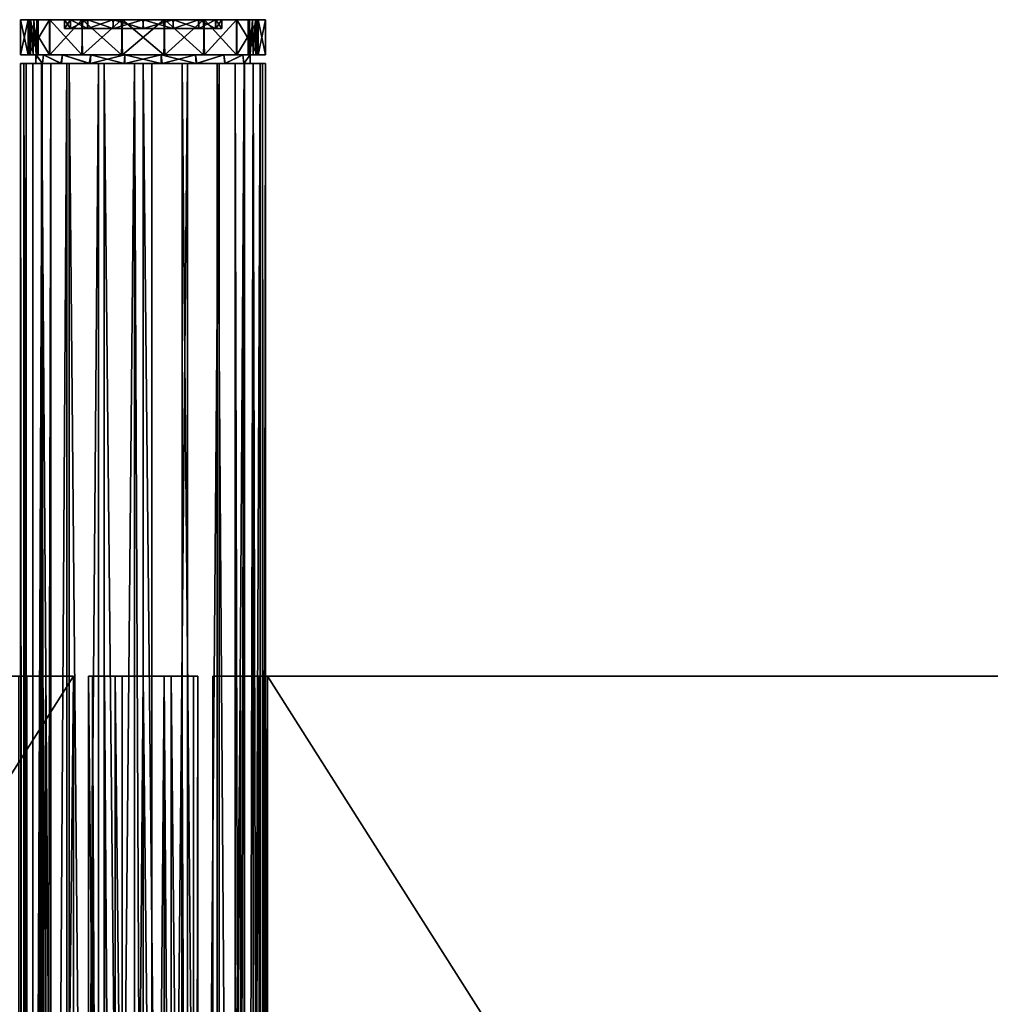
# Model space of a CAD drawing. Units: millimetres. Extents: x -416 to 416, y -450 to 450.
# Drawn here: x -28 to 194, y 225 to 450 of the extents above; entities that cross this region are included whole.
import ezdxf

# ---------------------------------------------------------------- set-up
doc = ezdxf.new("R2010")
doc.units = ezdxf.units.MM
doc.header["$LTSCALE"] = 65.185185
for name, color, linetype in [('1', 7, 'CONTINUOUS'), ('10', 7, 'CONTINUOUS'), ('11', 7, 'CONTINUOUS'), ('12', 7, 'CONTINUOUS'), ('13', 7, 'CONTINUOUS'), ('14', 7, 'CONTINUOUS'), ('15', 7, 'CONTINUOUS'), ('16', 7, 'CONTINUOUS'), ('17', 7, 'CONTINUOUS'), ('18', 7, 'CONTINUOUS'), ('19', 7, 'CONTINUOUS'), ('2', 7, 'CONTINUOUS'), ('20', 7, 'CONTINUOUS'), ('21', 7, 'CONTINUOUS'), ('22', 7, 'CONTINUOUS'), ('27', 7, 'CONTINUOUS'), ('28', 7, 'CONTINUOUS'), ('29', 7, 'CONTINUOUS'), ('30', 7, 'CONTINUOUS'), ('31', 7, 'CONTINUOUS'), ('32', 7, 'CONTINUOUS'), ('33', 7, 'CONTINUOUS'), ('34', 7, 'CONTINUOUS'), ('39', 7, 'CONTINUOUS'), ('4', 7, 'CONTINUOUS'), ('40', 7, 'CONTINUOUS'), ('41', 7, 'CONTINUOUS'), ('42', 7, 'CONTINUOUS'), ('43', 7, 'CONTINUOUS'), ('45', 7, 'CONTINUOUS'), ('46', 7, 'CONTINUOUS'), ('48', 7, 'CONTINUOUS'), ('49', 7, 'CONTINUOUS'), ('5', 7, 'CONTINUOUS'), ('51', 7, 'CONTINUOUS'), ('54', 7, 'CONTINUOUS'), ('55', 7, 'CONTINUOUS'), ('6', 7, 'CONTINUOUS'), ('7', 7, 'CONTINUOUS'), ('9', 7, 'CONTINUOUS')]:
    doc.layers.add(name, color=color, linetype=linetype)

msp = doc.modelspace()

# ---------------------------------------------------------------- linework, layer by layer
at = {"layer": '1', "linetype": 'CONTINUOUS'}
for points in [[(-28, 442), (-26.29, 442, -9.64), (-26.3, 442, 9.59), (-28, 442)], [(-26.3, 442, 9.59), (-26.29, 442, -9.64), (-26, 442), (-26.3, 442, 9.59)], [(-21.43, 442, 18.02), (-26.3, 442, 9.59), (-22.77, 442, 9.03), (-21.43, 442, 18.02)], [(-26.3, 442, 9.59), (-26, 442), (-25.76, 442, 0.65), (-26.3, 442, 9.59)], [(-22.77, 442, 9.03), (-26.3, 442, 9.59), (-24.48, 442, 0.86), (-22.77, 442, 9.03)], [(-24.48, 442, 0.86), (-26.3, 442, 9.59), (-25.17, 442, 0.99), (-24.48, 442, 0.86)], [(-25.17, 442, 0.99), (-26.3, 442, 9.59), (-25.76, 442, 0.65), (-25.17, 442, 0.99)], [(-26.29, 442, -9.64), (-21.33, 442, -18.14), (-26, 442), (-26.29, 442, -9.64)], [(-26, 442), (-21.33, 442, -18.14), (-25.76, 442, -0.65), (-26, 442)], [(-25.76, 442, -0.65), (-21.33, 442, -18.14), (-25.17, 442, -0.99), (-25.76, 442, -0.65)], [(-25.17, 442, -0.99), (-21.33, 442, -18.14), (-24.48, 442, -0.86), (-25.17, 442, -0.99)], [(-24.48, 442, -0.86), (-21.33, 442, -18.14), (-22.77, 442, -9.03), (-24.48, 442, -0.86)], [(-22.77, 442, -9.03), (-21.33, 442, -18.14), (-18.43, 442, -16.14), (-22.77, 442, -9.03)], [(-18.43, 442, 16.14), (-21.43, 442, 18.02), (-22.77, 442, 9.03), (-18.43, 442, 16.14)], [(-14.04, 442, 24.23), (-21.43, 442, 18.02), (-18.43, 442, 16.14), (-14.04, 442, 24.23)], [(-21.33, 442, -18.14), (-13.84, 442, -24.34), (-18.43, 442, -16.14), (-21.33, 442, -18.14)], [(-18.43, 442, -16.14), (-13.84, 442, -24.34), (-11.96, 442, -21.38), (-18.43, 442, -16.14)], [(-11.97, 442, 21.38), (-14.04, 442, 24.23), (-18.43, 442, 16.14), (-11.97, 442, 21.38)], [(-4.95, 442, 27.56), (-14.04, 442, 24.23), (-11.97, 442, 21.38), (-4.95, 442, 27.56)], [(-13.84, 442, -24.34), (-4.73, 442, -27.6), (-11.96, 442, -21.38), (-13.84, 442, -24.34)], [(-4.14, 442, 24.15), (-4.95, 442, 27.56), (-11.97, 442, 21.38), (-4.14, 442, 24.15)], [(-11.96, 442, -21.38), (-4.73, 442, -27.6), (-4.14, 442, -24.15), (-11.96, 442, -21.38)], [(4.73, 442, 27.6), (-4.95, 442, 27.56), (4.14, 442, 24.15), (4.73, 442, 27.6)], [(4.14, 442, 24.15), (-4.95, 442, 27.56), (-4.14, 442, 24.15), (4.14, 442, 24.15)], [(-4.73, 442, -27.6), (4.95, 442, -27.56), (-4.14, 442, -24.15), (-4.73, 442, -27.6)], [(-4.14, 442, -24.15), (4.95, 442, -27.56), (4.14, 442, -24.15), (-4.14, 442, -24.15)], [(4.14, 442, -24.15), (4.95, 442, -27.56), (11.97, 442, -21.38), (4.14, 442, -24.15)], [(11.96, 442, 21.38), (4.73, 442, 27.6), (4.14, 442, 24.15), (11.96, 442, 21.38)], [(13.84, 442, 24.34), (4.73, 442, 27.6), (11.96, 442, 21.38), (13.84, 442, 24.34)], [(4.95, 442, -27.56), (14.04, 442, -24.23), (11.97, 442, -21.38), (4.95, 442, -27.56)], [(18.43, 442, 16.14), (13.84, 442, 24.34), (11.96, 442, 21.38), (18.43, 442, 16.14)], [(11.97, 442, -21.38), (14.04, 442, -24.23), (18.43, 442, -16.14), (11.97, 442, -21.38)], [(21.33, 442, 18.14), (13.84, 442, 24.34), (18.43, 442, 16.14), (21.33, 442, 18.14)], [(14.04, 442, -24.23), (21.43, 442, -18.02), (18.43, 442, -16.14), (14.04, 442, -24.23)], [(18.43, 442, -16.14), (21.43, 442, -18.02), (22.77, 442, -9.03), (18.43, 442, -16.14)], [(22.77, 442, 9.03), (21.33, 442, 18.14), (18.43, 442, 16.14), (22.77, 442, 9.03)], [(26.29, 442, 9.64), (21.33, 442, 18.14), (26, 442), (26.29, 442, 9.64)], [(26, 442), (21.33, 442, 18.14), (25.76, 442, 0.65), (26, 442)], [(25.76, 442, 0.65), (21.33, 442, 18.14), (25.17, 442, 0.99), (25.76, 442, 0.65)], [(25.17, 442, 0.99), (21.33, 442, 18.14), (24.48, 442, 0.86), (25.17, 442, 0.99)], [(24.48, 442, 0.86), (21.33, 442, 18.14), (22.77, 442, 9.03), (24.48, 442, 0.86)], [(21.43, 442, -18.02), (26.3, 442, -9.59), (22.77, 442, -9.03), (21.43, 442, -18.02)], [(22.77, 442, -9.03), (26.3, 442, -9.59), (24.48, 442, -0.86), (22.77, 442, -9.03)], [(24.48, 442, -0.86), (26.3, 442, -9.59), (25.17, 442, -0.99), (24.48, 442, -0.86)], [(25.17, 442, -0.99), (26.3, 442, -9.59), (25.76, 442, -0.65), (25.17, 442, -0.99)], [(25.76, 442, -0.65), (26.3, 442, -9.59), (26, 442), (25.76, 442, -0.65)], [(26.3, 442, -9.59), (26.29, 442, 9.64), (26, 442), (26.3, 442, -9.59)], [(26.3, 442, -9.59), (28, 442), (26.29, 442, 9.64), (26.3, 442, -9.59)]]:
    msp.add_3dface(points, dxfattribs=at)
at = {"layer": '10', "linetype": 'CONTINUOUS'}
for points in [[(-24.48, 442, 0.86), (-24.5, 442, 0.43), (-23.02, 440, 8.4), (-24.48, 442, 0.86)], [(-24.5, 442, 0.43), (-24.5, 442), (-23.02, 440, 8.4), (-24.5, 442, 0.43)], [(-24.5, 442), (-24.5, 440), (-23.02, 440, 8.4), (-24.5, 442)], [(-22.77, 442, 9.03), (-24.48, 442, 0.86), (-23.02, 440, 8.4), (-22.77, 442, 9.03)], [(-18.77, 440, 15.74), (-22.77, 442, 9.03), (-23.02, 440, 8.4), (-18.77, 440, 15.74)], [(-18.43, 442, 16.14), (-22.77, 442, 9.03), (-18.77, 440, 15.74), (-18.43, 442, 16.14)], [(-12.3, 440, 21.18), (-18.43, 442, 16.14), (-18.77, 440, 15.74), (-12.3, 440, 21.18)], [(-11.97, 442, 21.38), (-18.43, 442, 16.14), (-12.3, 440, 21.18), (-11.97, 442, 21.38)], [(-4.33, 440, 24.11), (-11.97, 442, 21.38), (-12.3, 440, 21.18), (-4.33, 440, 24.11)], [(-4.14, 442, 24.15), (-11.97, 442, 21.38), (-4.33, 440, 24.11), (-4.14, 442, 24.15)], [(4.14, 440, 24.15), (-4.14, 442, 24.15), (-4.33, 440, 24.11), (4.14, 440, 24.15)], [(4.14, 442, 24.15), (-4.14, 442, 24.15), (4.14, 440, 24.15), (4.14, 442, 24.15)], [(11.96, 442, 21.38), (4.14, 442, 24.15), (12.13, 440, 21.28), (11.96, 442, 21.38)], [(12.13, 440, 21.28), (4.14, 442, 24.15), (4.14, 440, 24.15), (12.13, 440, 21.28)], [(18.43, 442, 16.14), (11.96, 442, 21.38), (12.13, 440, 21.28), (18.43, 442, 16.14)], [(18.68, 440, 15.84), (18.43, 442, 16.14), (12.13, 440, 21.28), (18.68, 440, 15.84)], [(22.77, 442, 9.03), (18.43, 442, 16.14), (18.68, 440, 15.84), (22.77, 442, 9.03)], [(23, 440, 8.44), (22.77, 442, 9.03), (18.68, 440, 15.84), (23, 440, 8.44)], [(24.48, 442, 0.86), (22.77, 442, 9.03), (23, 440, 8.44), (24.48, 442, 0.86)], [(24.5, 440), (24.48, 442, 0.86), (23, 440, 8.44), (24.5, 440)], [(24.48, 442, 0.86), (24.5, 440), (24.5, 442, 0.43), (24.48, 442, 0.86)], [(24.5, 440), (24.5, 442), (24.5, 442, 0.43), (24.5, 440)]]:
    msp.add_3dface(points, dxfattribs=at)
at = {"layer": '11', "linetype": 'CONTINUOUS'}
for points in [[(-24.13, 442, -0.49), (-24.48, 442, -0.86), (-24.5, 442, -0.43), (-24.13, 442, -0.49)], [(-24.48, 442, 0.86), (-24.13, 442, 0.49), (-24.5, 442, 0.43), (-24.48, 442, 0.86)], [(-24, 442), (-24.13, 442, -0.49), (-24.5, 442), (-24, 442)], [(-24.13, 442, 0.49), (-24, 442), (-24.5, 442, 0.43), (-24.13, 442, 0.49)], [(-24, 442), (-24.5, 442), (-24.5, 442, 0.43), (-24, 442)], [(-24.5, 442), (-24.13, 442, -0.49), (-24.5, 442, -0.43), (-24.5, 442)]]:
    msp.add_3dface(points, dxfattribs=at)
at = {"layer": '12', "linetype": 'CONTINUOUS'}
for points in [[(24.5, 442), (24.5, 442, -0.43), (24, 442), (24.5, 442)], [(24.13, 442, 0.49), (24.5, 442), (24, 442), (24.13, 442, 0.49)], [(24, 442), (24.5, 442, -0.43), (24.13, 442, -0.49), (24, 442)], [(24.5, 442, -0.43), (24.48, 442, -0.86), (24.13, 442, -0.49), (24.5, 442, -0.43)], [(24.48, 442, 0.86), (24.5, 442, 0.43), (24.13, 442, 0.49), (24.48, 442, 0.86)], [(24.5, 442, 0.43), (24.5, 442), (24.13, 442, 0.49), (24.5, 442, 0.43)]]:
    msp.add_3dface(points, dxfattribs=at)
at = {"layer": '13', "linetype": 'CONTINUOUS'}
for points in [[(-24.5, 442, -0.43), (-24.48, 442, -0.86), (-24.5, 440), (-24.5, 442, -0.43)], [(-24.5, 440), (-24.48, 442, -0.86), (-23, 440, -8.44), (-24.5, 440)], [(-24.5, 442), (-24.5, 442, -0.43), (-24.5, 440), (-24.5, 442)], [(-24.48, 442, -0.86), (-22.77, 442, -9.03), (-23, 440, -8.44), (-24.48, 442, -0.86)], [(-23, 440, -8.44), (-22.77, 442, -9.03), (-18.68, 440, -15.84), (-23, 440, -8.44)], [(-22.77, 442, -9.03), (-18.43, 442, -16.14), (-18.68, 440, -15.84), (-22.77, 442, -9.03)], [(-18.68, 440, -15.84), (-18.43, 442, -16.14), (-12.13, 440, -21.28), (-18.68, 440, -15.84)], [(-18.43, 442, -16.14), (-11.96, 442, -21.38), (-12.13, 440, -21.28), (-18.43, 442, -16.14)], [(-11.96, 442, -21.38), (-4.14, 442, -24.15), (-12.13, 440, -21.28), (-11.96, 442, -21.38)], [(-12.13, 440, -21.28), (-4.14, 442, -24.15), (-4.14, 440, -24.15), (-12.13, 440, -21.28)], [(-4.14, 442, -24.15), (4.14, 442, -24.15), (-4.14, 440, -24.15), (-4.14, 442, -24.15)], [(-4.14, 440, -24.15), (4.14, 442, -24.15), (4.33, 440, -24.11), (-4.14, 440, -24.15)], [(4.14, 442, -24.15), (11.97, 442, -21.38), (4.33, 440, -24.11), (4.14, 442, -24.15)], [(4.33, 440, -24.11), (11.97, 442, -21.38), (12.3, 440, -21.18), (4.33, 440, -24.11)], [(11.97, 442, -21.38), (18.43, 442, -16.14), (12.3, 440, -21.18), (11.97, 442, -21.38)], [(12.3, 440, -21.18), (18.43, 442, -16.14), (18.77, 440, -15.74), (12.3, 440, -21.18)], [(18.43, 442, -16.14), (22.77, 442, -9.03), (18.77, 440, -15.74), (18.43, 442, -16.14)], [(18.77, 440, -15.74), (22.77, 442, -9.03), (23.02, 440, -8.4), (18.77, 440, -15.74)], [(22.77, 442, -9.03), (24.48, 442, -0.86), (23.02, 440, -8.4), (22.77, 442, -9.03)], [(23.02, 440, -8.4), (24.48, 442, -0.86), (24.5, 442, -0.43), (23.02, 440, -8.4)], [(24.5, 440), (23.02, 440, -8.4), (24.5, 442), (24.5, 440)], [(24.5, 442), (23.02, 440, -8.4), (24.5, 442, -0.43), (24.5, 442)]]:
    msp.add_3dface(points, dxfattribs=at)
at = {"layer": '14', "linetype": 'CONTINUOUS'}
for points in [[(-26, 442), (-25.76, 442, -0.65), (-26, 450), (-26, 442)], [(-25.76, 442, -0.65), (-25.7, 450, -0.71), (-26, 450), (-25.76, 442, -0.65)], [(-25.76, 442, -0.65), (-25.17, 442, -0.99), (-25.7, 450, -0.71), (-25.76, 442, -0.65)], [(-25.17, 442, -0.99), (-25, 450, -1), (-25.7, 450, -0.71), (-25.17, 442, -0.99)], [(-25.17, 442, -0.99), (-24.48, 442, -0.86), (-25, 450, -1), (-25.17, 442, -0.99)], [(-24.48, 442, -0.86), (-24.3, 450, -0.71), (-25, 450, -1), (-24.48, 442, -0.86)], [(-24.3, 450, -0.71), (-24.48, 442, -0.86), (-24.13, 442, -0.49), (-24.3, 450, -0.71)], [(-24, 450), (-24.3, 450, -0.71), (-24, 442), (-24, 450)], [(-24, 442), (-24.3, 450, -0.71), (-24.13, 442, -0.49), (-24, 442)]]:
    msp.add_3dface(points, dxfattribs=at)
at = {"layer": '15', "linetype": 'CONTINUOUS'}
for points in [[(-26.3, 450, -9.59), (-28, 450), (-26.29, 450, 9.64), (-26.3, 450, -9.59)], [(-21.43, 450, -18.02), (-26.3, 450, -9.59), (-24, 450), (-21.43, 450, -18.02)], [(-26.3, 450, -9.59), (-26.29, 450, 9.64), (-26, 450), (-26.3, 450, -9.59)], [(-24, 450), (-26.3, 450, -9.59), (-24.3, 450, -0.71), (-24, 450)], [(-24.3, 450, -0.71), (-26.3, 450, -9.59), (-25, 450, -1), (-24.3, 450, -0.71)], [(-25, 450, -1), (-26.3, 450, -9.59), (-25.7, 450, -0.71), (-25, 450, -1)], [(-25.7, 450, -0.71), (-26.3, 450, -9.59), (-26, 450), (-25.7, 450, -0.71)], [(-26.29, 450, 9.64), (-21.33, 450, 18.14), (-26, 450), (-26.29, 450, 9.64)], [(-26, 450), (-21.33, 450, 18.14), (-25.7, 450, 0.71), (-26, 450)], [(-25.7, 450, 0.71), (-21.33, 450, 18.14), (-25, 450, 1), (-25.7, 450, 0.71)], [(-25, 450, 1), (-21.33, 450, 18.14), (-24.3, 450, 0.71), (-25, 450, 1)], [(-21.33, 450, 18.14), (-24, 450), (-24.3, 450, 0.71), (-21.33, 450, 18.14)], [(-21.33, 450, 18.14), (-21.43, 450, -18.02), (-24, 450), (-21.33, 450, 18.14)], [(-14.04, 450, -24.23), (-21.43, 450, -18.02), (-16.59, 450, -6.97), (-14.04, 450, -24.23)], [(-21.43, 450, -18.02), (-21.33, 450, 18.14), (-18, 450), (-21.43, 450, -18.02)], [(-16.59, 450, -6.97), (-21.43, 450, -18.02), (-18, 450), (-16.59, 450, -6.97)], [(-21.33, 450, 18.14), (-13.84, 450, 24.34), (-18, 450), (-21.33, 450, 18.14)], [(-18, 450), (-13.84, 450, 24.34), (-16.61, 450, 6.93), (-18, 450)], [(-16.61, 450, 6.93), (-13.84, 450, 24.34), (-12.71, 450, 12.75), (-16.61, 450, 6.93)], [(-12.63, 450, -12.82), (-14.04, 450, -24.23), (-16.59, 450, -6.97), (-12.63, 450, -12.82)], [(-4.95, 450, -27.56), (-14.04, 450, -24.23), (-6.79, 450, -16.67), (-4.95, 450, -27.56)], [(-6.79, 450, -16.67), (-14.04, 450, -24.23), (-12.63, 450, -12.82), (-6.79, 450, -16.67)], [(-13.84, 450, 24.34), (-4.73, 450, 27.6), (-12.71, 450, 12.75), (-13.84, 450, 24.34)], [(-12.71, 450, 12.75), (-4.73, 450, 27.6), (-6.93, 450, 16.61), (-12.71, 450, 12.75)], [(-6.93, 450, 16.61), (-4.73, 450, 27.6), (-0.07, 450, 18), (-6.93, 450, 16.61)], [(0.07, 450, -18), (-4.95, 450, -27.56), (-6.79, 450, -16.67), (0.07, 450, -18)], [(4.73, 450, -27.6), (-4.95, 450, -27.56), (0.07, 450, -18), (4.73, 450, -27.6)], [(-4.73, 450, 27.6), (4.95, 450, 27.56), (-0.07, 450, 18), (-4.73, 450, 27.6)], [(-0.07, 450, 18), (4.95, 450, 27.56), (6.79, 450, 16.67), (-0.07, 450, 18)], [(6.93, 450, -16.61), (4.73, 450, -27.6), (0.07, 450, -18), (6.93, 450, -16.61)], [(13.84, 450, -24.34), (4.73, 450, -27.6), (12.71, 450, -12.75), (13.84, 450, -24.34)], [(12.71, 450, -12.75), (4.73, 450, -27.6), (6.93, 450, -16.61), (12.71, 450, -12.75)], [(4.95, 450, 27.56), (14.04, 450, 24.23), (6.79, 450, 16.67), (4.95, 450, 27.56)], [(6.79, 450, 16.67), (14.04, 450, 24.23), (12.63, 450, 12.82), (6.79, 450, 16.67)], [(12.63, 450, 12.82), (14.04, 450, 24.23), (16.59, 450, 6.97), (12.63, 450, 12.82)], [(16.61, 450, -6.93), (13.84, 450, -24.34), (12.71, 450, -12.75), (16.61, 450, -6.93)], [(21.33, 450, -18.14), (13.84, 450, -24.34), (18, 450), (21.33, 450, -18.14)], [(18, 450), (13.84, 450, -24.34), (16.61, 450, -6.93), (18, 450)], [(14.04, 450, 24.23), (21.43, 450, 18.02), (16.59, 450, 6.97), (14.04, 450, 24.23)], [(21.43, 450, 18.02), (18, 450), (16.59, 450, 6.97), (21.43, 450, 18.02)], [(21.43, 450, 18.02), (21.33, 450, -18.14), (18, 450), (21.43, 450, 18.02)], [(26.29, 450, -9.64), (21.33, 450, -18.14), (26, 450), (26.29, 450, -9.64)], [(21.33, 450, -18.14), (21.43, 450, 18.02), (24, 450), (21.33, 450, -18.14)], [(26, 450), (21.33, 450, -18.14), (25.7, 450, -0.71), (26, 450)], [(25.7, 450, -0.71), (21.33, 450, -18.14), (25, 450, -1), (25.7, 450, -0.71)], [(25, 450, -1), (21.33, 450, -18.14), (24.3, 450, -0.71), (25, 450, -1)], [(24.3, 450, -0.71), (21.33, 450, -18.14), (24, 450), (24.3, 450, -0.71)], [(21.43, 450, 18.02), (26.3, 450, 9.59), (24, 450), (21.43, 450, 18.02)], [(24, 450), (26.3, 450, 9.59), (24.3, 450, 0.71), (24, 450)], [(24.3, 450, 0.71), (26.3, 450, 9.59), (25, 450, 1), (24.3, 450, 0.71)], [(25, 450, 1), (26.3, 450, 9.59), (25.7, 450, 0.71), (25, 450, 1)], [(26.3, 450, 9.59), (26, 450), (25.7, 450, 0.71), (26.3, 450, 9.59)], [(26.3, 450, 9.59), (26.29, 450, -9.64), (26, 450), (26.3, 450, 9.59)], [(28, 450), (26.29, 450, -9.64), (26.3, 450, 9.59), (28, 450)]]:
    msp.add_3dface(points, dxfattribs=at)
at = {"layer": '16', "linetype": 'CONTINUOUS'}
for points in [[(-25.76, 442, 0.65), (-26, 442), (-25.7, 450, 0.71), (-25.76, 442, 0.65)], [(-26, 442), (-26, 450), (-25.7, 450, 0.71), (-26, 442)], [(-25.17, 442, 0.99), (-25.76, 442, 0.65), (-25.7, 450, 0.71), (-25.17, 442, 0.99)], [(-25.17, 442, 0.99), (-25.7, 450, 0.71), (-25, 450, 1), (-25.17, 442, 0.99)], [(-24.48, 442, 0.86), (-25.17, 442, 0.99), (-25, 450, 1), (-24.48, 442, 0.86)], [(-24.48, 442, 0.86), (-25, 450, 1), (-24.3, 450, 0.71), (-24.48, 442, 0.86)], [(-24.48, 442, 0.86), (-24.3, 450, 0.71), (-24.13, 442, 0.49), (-24.48, 442, 0.86)], [(-24.3, 450, 0.71), (-24, 450), (-24.13, 442, 0.49), (-24.3, 450, 0.71)], [(-24, 450), (-24, 442), (-24.13, 442, 0.49), (-24, 450)]]:
    msp.add_3dface(points, dxfattribs=at)
at = {"layer": '17', "linetype": 'CONTINUOUS'}
for points in [[(24.3, 450, -0.71), (24, 450), (24.13, 442, -0.49), (24.3, 450, -0.71)], [(24, 450), (24, 442), (24.13, 442, -0.49), (24, 450)], [(24.48, 442, -0.86), (24.3, 450, -0.71), (24.13, 442, -0.49), (24.48, 442, -0.86)], [(24.48, 442, -0.86), (25, 450, -1), (24.3, 450, -0.71), (24.48, 442, -0.86)], [(24.48, 442, -0.86), (25.17, 442, -0.99), (25, 450, -1), (24.48, 442, -0.86)], [(25.17, 442, -0.99), (25.7, 450, -0.71), (25, 450, -1), (25.17, 442, -0.99)], [(25.17, 442, -0.99), (25.76, 442, -0.65), (25.7, 450, -0.71), (25.17, 442, -0.99)], [(25.76, 442, -0.65), (26, 442), (25.7, 450, -0.71), (25.76, 442, -0.65)], [(26, 442), (26, 450), (25.7, 450, -0.71), (26, 442)]]:
    msp.add_3dface(points, dxfattribs=at)
at = {"layer": '18', "linetype": 'CONTINUOUS'}
for points in [[(24, 450), (24.3, 450, 0.71), (24, 442), (24, 450)], [(24.3, 450, 0.71), (24.13, 442, 0.49), (24, 442), (24.3, 450, 0.71)], [(24.3, 450, 0.71), (24.48, 442, 0.86), (24.13, 442, 0.49), (24.3, 450, 0.71)], [(24.48, 442, 0.86), (24.3, 450, 0.71), (25, 450, 1), (24.48, 442, 0.86)], [(25.17, 442, 0.99), (24.48, 442, 0.86), (25, 450, 1), (25.17, 442, 0.99)], [(25.17, 442, 0.99), (25, 450, 1), (25.7, 450, 0.71), (25.17, 442, 0.99)], [(25.76, 442, 0.65), (25.17, 442, 0.99), (25.7, 450, 0.71), (25.76, 442, 0.65)], [(26, 450), (25.76, 442, 0.65), (25.7, 450, 0.71), (26, 450)], [(26, 442), (25.76, 442, 0.65), (26, 450), (26, 442)]]:
    msp.add_3dface(points, dxfattribs=at)
at = {"layer": '19', "linetype": 'CONTINUOUS'}
for points in [[(-16.59, 450, -6.97), (-18, 450), (-16.61, 448, -6.93), (-16.59, 450, -6.97)], [(-16.61, 448, -6.93), (-18, 450), (-18, 448), (-16.61, 448, -6.93)], [(-12.71, 448, -12.75), (-16.59, 450, -6.97), (-16.61, 448, -6.93), (-12.71, 448, -12.75)], [(-12.63, 450, -12.82), (-16.59, 450, -6.97), (-12.71, 448, -12.75), (-12.63, 450, -12.82)], [(-6.93, 448, -16.61), (-12.63, 450, -12.82), (-12.71, 448, -12.75), (-6.93, 448, -16.61)], [(-6.79, 450, -16.67), (-12.63, 450, -12.82), (-6.93, 448, -16.61), (-6.79, 450, -16.67)], [(-0.07, 448, -18), (-6.79, 450, -16.67), (-6.93, 448, -16.61), (-0.07, 448, -18)], [(0.07, 450, -18), (-6.79, 450, -16.67), (-0.07, 448, -18), (0.07, 450, -18)], [(6.79, 448, -16.67), (0.07, 450, -18), (-0.07, 448, -18), (6.79, 448, -16.67)], [(6.93, 450, -16.61), (0.07, 450, -18), (6.79, 448, -16.67), (6.93, 450, -16.61)], [(12.63, 448, -12.82), (6.93, 450, -16.61), (6.79, 448, -16.67), (12.63, 448, -12.82)], [(12.71, 450, -12.75), (6.93, 450, -16.61), (12.63, 448, -12.82), (12.71, 450, -12.75)], [(16.59, 448, -6.97), (12.71, 450, -12.75), (12.63, 448, -12.82), (16.59, 448, -6.97)], [(16.61, 450, -6.93), (12.71, 450, -12.75), (16.59, 448, -6.97), (16.61, 450, -6.93)], [(18, 448), (16.61, 450, -6.93), (16.59, 448, -6.97), (18, 448)], [(18, 450), (16.61, 450, -6.93), (18, 448), (18, 450)]]:
    msp.add_3dface(points, dxfattribs=at)
at = {"layer": '2', "linetype": 'CONTINUOUS'}
for points in [[(-26.29, 442, -9.64), (-28, 442), (-26.3, 450, -9.59), (-26.29, 442, -9.64)], [(-26.3, 450, -9.59), (-28, 442), (-28, 450), (-26.3, 450, -9.59)], [(-21.43, 450, -18.02), (-26.29, 442, -9.64), (-26.3, 450, -9.59), (-21.43, 450, -18.02)], [(-21.33, 442, -18.14), (-26.29, 442, -9.64), (-21.43, 450, -18.02), (-21.33, 442, -18.14)], [(-14.04, 450, -24.23), (-21.33, 442, -18.14), (-21.43, 450, -18.02), (-14.04, 450, -24.23)], [(-13.84, 442, -24.34), (-21.33, 442, -18.14), (-14.04, 450, -24.23), (-13.84, 442, -24.34)], [(-4.95, 450, -27.56), (-13.84, 442, -24.34), (-14.04, 450, -24.23), (-4.95, 450, -27.56)], [(-4.73, 442, -27.6), (-13.84, 442, -24.34), (-4.95, 450, -27.56), (-4.73, 442, -27.6)], [(4.73, 450, -27.6), (-4.73, 442, -27.6), (-4.95, 450, -27.56), (4.73, 450, -27.6)], [(4.95, 442, -27.56), (-4.73, 442, -27.6), (4.73, 450, -27.6), (4.95, 442, -27.56)], [(13.84, 450, -24.34), (4.95, 442, -27.56), (4.73, 450, -27.6), (13.84, 450, -24.34)], [(14.04, 442, -24.23), (4.95, 442, -27.56), (13.84, 450, -24.34), (14.04, 442, -24.23)], [(21.33, 450, -18.14), (14.04, 442, -24.23), (13.84, 450, -24.34), (21.33, 450, -18.14)], [(21.43, 442, -18.02), (14.04, 442, -24.23), (21.33, 450, -18.14), (21.43, 442, -18.02)], [(26.29, 450, -9.64), (21.43, 442, -18.02), (21.33, 450, -18.14), (26.29, 450, -9.64)], [(26.3, 442, -9.59), (21.43, 442, -18.02), (26.29, 450, -9.64), (26.3, 442, -9.59)], [(28, 450), (26.3, 442, -9.59), (26.29, 450, -9.64), (28, 450)], [(28, 442), (26.3, 442, -9.59), (28, 450), (28, 442)]]:
    msp.add_3dface(points, dxfattribs=at)
at = {"layer": '20', "linetype": 'CONTINUOUS'}
for points in [[(-18, 450), (-16.61, 450, 6.93), (-18, 448), (-18, 450)], [(-18, 448), (-16.61, 450, 6.93), (-16.59, 448, 6.97), (-18, 448)], [(-16.61, 450, 6.93), (-12.71, 450, 12.75), (-16.59, 448, 6.97), (-16.61, 450, 6.93)], [(-16.59, 448, 6.97), (-12.71, 450, 12.75), (-12.63, 448, 12.82), (-16.59, 448, 6.97)], [(-12.71, 450, 12.75), (-6.93, 450, 16.61), (-12.63, 448, 12.82), (-12.71, 450, 12.75)], [(-12.63, 448, 12.82), (-6.93, 450, 16.61), (-6.79, 448, 16.67), (-12.63, 448, 12.82)], [(-6.93, 450, 16.61), (-0.07, 450, 18), (-6.79, 448, 16.67), (-6.93, 450, 16.61)], [(-6.79, 448, 16.67), (-0.07, 450, 18), (0.07, 448, 18), (-6.79, 448, 16.67)], [(-0.07, 450, 18), (6.79, 450, 16.67), (0.07, 448, 18), (-0.07, 450, 18)], [(0.07, 448, 18), (6.79, 450, 16.67), (6.93, 448, 16.61), (0.07, 448, 18)], [(6.79, 450, 16.67), (12.63, 450, 12.82), (6.93, 448, 16.61), (6.79, 450, 16.67)], [(6.93, 448, 16.61), (12.63, 450, 12.82), (12.71, 448, 12.75), (6.93, 448, 16.61)], [(12.63, 450, 12.82), (16.59, 450, 6.97), (12.71, 448, 12.75), (12.63, 450, 12.82)], [(12.71, 448, 12.75), (16.59, 450, 6.97), (16.61, 448, 6.93), (12.71, 448, 12.75)], [(16.59, 450, 6.97), (18, 450), (16.61, 448, 6.93), (16.59, 450, 6.97)], [(18, 450), (18, 448), (16.61, 448, 6.93), (18, 450)]]:
    msp.add_3dface(points, dxfattribs=at)
at = {"layer": '21', "linetype": 'CONTINUOUS'}
for points in [[(-16.61, 448, -6.93), (-18, 448), (-16.59, 448, 6.97), (-16.61, 448, -6.93)], [(-12.71, 448, -12.75), (-16.61, 448, -6.93), (-16.59, 448, 6.97), (-12.71, 448, -12.75)], [(-12.71, 448, -12.75), (-16.59, 448, 6.97), (-12.63, 448, 12.82), (-12.71, 448, -12.75)], [(-6.93, 448, -16.61), (-12.71, 448, -12.75), (-12.63, 448, 12.82), (-6.93, 448, -16.61)], [(-6.93, 448, -16.61), (-12.63, 448, 12.82), (-6.79, 448, 16.67), (-6.93, 448, -16.61)], [(-0.07, 448, -18), (-6.93, 448, -16.61), (-6.79, 448, 16.67), (-0.07, 448, -18)], [(-0.07, 448, -18), (-6.79, 448, 16.67), (0.07, 448, 18), (-0.07, 448, -18)], [(6.79, 448, -16.67), (-0.07, 448, -18), (0.07, 448, 18), (6.79, 448, -16.67)], [(6.79, 448, -16.67), (0.07, 448, 18), (6.93, 448, 16.61), (6.79, 448, -16.67)], [(12.63, 448, -12.82), (6.79, 448, -16.67), (6.93, 448, 16.61), (12.63, 448, -12.82)], [(12.63, 448, -12.82), (6.93, 448, 16.61), (12.71, 448, 12.75), (12.63, 448, -12.82)], [(16.59, 448, -6.97), (12.63, 448, -12.82), (12.71, 448, 12.75), (16.59, 448, -6.97)], [(16.59, 448, -6.97), (12.71, 448, 12.75), (16.61, 448, 6.93), (16.59, 448, -6.97)], [(18, 448), (16.59, 448, -6.97), (16.61, 448, 6.93), (18, 448)]]:
    msp.add_3dface(points, dxfattribs=at)
at = {"layer": '22', "linetype": 'CONTINUOUS'}
for points in [[(25.19, 440, 12.23), (23.08, 440, 11.02), (23.08, -447.5, 11.02), (25.19, 440, 12.23)], [(25.19, -447.5, 12.23), (25.19, 440, 12.23), (23.08, -447.5, 11.02), (25.19, -447.5, 12.23)]]:
    msp.add_3dface(points, dxfattribs=at)
at = {"layer": '27', "linetype": 'CONTINUOUS'}
for points in [[(2, 440, -25.5), (2, 440, -27.93), (2, -447.5, -27.93), (2, 440, -25.5)], [(2, 440, -25.5), (2, -447.5, -27.93), (2, -447.5, -25.5), (2, 440, -25.5)]]:
    msp.add_3dface(points, dxfattribs=at)
at = {"layer": '28', "linetype": 'CONTINUOUS'}
for points in [[(-2, 440, -25.5), (2, 440, -25.5), (2, -447.5, -25.5), (-2, 440, -25.5)], [(-2, 440, -25.5), (2, -447.5, -25.5), (-2, -447.5, -25.5), (-2, 440, -25.5)]]:
    msp.add_3dface(points, dxfattribs=at)
at = {"layer": '29', "linetype": 'CONTINUOUS'}
for points in [[(-2, 440, -27.93), (-2, 440, -25.5), (-2, -447.5, -25.5), (-2, 440, -27.93)], [(-2, 440, -27.93), (-2, -447.5, -25.5), (-2, -447.5, -27.93), (-2, 440, -27.93)]]:
    msp.add_3dface(points, dxfattribs=at)
at = {"layer": '30', "linetype": 'CONTINUOUS'}
for points in [[(-23.08, 440, 11.02), (-25.19, 440, 12.23), (-25.19, -447.5, 12.23), (-23.08, 440, 11.02)], [(-23.08, 440, 11.02), (-25.19, -447.5, 12.23), (-23.08, -447.5, 11.02), (-23.08, 440, 11.02)]]:
    msp.add_3dface(points, dxfattribs=at)
at = {"layer": '31', "linetype": 'CONTINUOUS'}
for points in [[(-21.08, 440, 14.48), (-23.08, 440, 11.02), (-23.08, -447.5, 11.02), (-21.08, 440, 14.48)], [(-21.08, 440, 14.48), (-23.08, -447.5, 11.02), (-21.08, -447.5, 14.48), (-21.08, 440, 14.48)]]:
    msp.add_3dface(points, dxfattribs=at)
at = {"layer": '32', "linetype": 'CONTINUOUS'}
for points in [[(-23.19, 440, 15.7), (-21.08, 440, 14.48), (-21.08, -447.5, 14.48), (-23.19, 440, 15.7)], [(-23.19, 440, 15.7), (-21.08, -447.5, 14.48), (-23.19, -447.5, 15.7), (-23.19, 440, 15.7)]]:
    msp.add_3dface(points, dxfattribs=at)
at = {"layer": '33', "linetype": 'CONTINUOUS'}
for points in [[(21.08, 440, 14.48), (23.19, 440, 15.7), (23.19, -447.5, 15.7), (21.08, 440, 14.48)], [(21.08, 440, 14.48), (23.19, -447.5, 15.7), (21.08, -447.5, 14.48), (21.08, 440, 14.48)]]:
    msp.add_3dface(points, dxfattribs=at)
at = {"layer": '34', "linetype": 'CONTINUOUS'}
for points in [[(23.08, 440, 11.02), (21.08, 440, 14.48), (21.08, -447.5, 14.48), (23.08, 440, 11.02)], [(23.08, -447.5, 11.02), (23.08, 440, 11.02), (21.08, -447.5, 14.48), (23.08, -447.5, 11.02)]]:
    msp.add_3dface(points, dxfattribs=at)
at = {"layer": '39', "linetype": 'CONTINUOUS'}
for points in [[(-6.41, 300, -27.77), (12.5, 300, -465.5), (-12.5, 300, -25.61), (-6.41, 300, -27.77)], [(-12.5, 300, -25.61), (12.5, 300, -465.5), (-12.5, 300, -465.5), (-12.5, 300, -25.61)], [(-12.5, 300, -465.5), (12.5, 300, -465.5), (11.55, 300, -470.29), (-12.5, 300, -465.5)], [(-11.54, 300, -470.29), (-12.5, 300, -465.5), (11.55, 300, -470.29), (-11.54, 300, -470.29)], [(-8.84, 300, -474.34), (-11.54, 300, -470.29), (8.84, 300, -474.34), (-8.84, 300, -474.34)], [(8.84, 300, -474.34), (-11.54, 300, -470.29), (11.55, 300, -470.29), (8.84, 300, -474.34)], [(-4.79, 300, -477.05), (-8.84, 300, -474.34), (4.79, 300, -477.04), (-4.79, 300, -477.05)], [(4.79, 300, -477.04), (-8.84, 300, -474.34), (8.84, 300, -474.34), (4.79, 300, -477.04)], [(0, 300, -28.5), (12.5, 300, -465.5), (-6.41, 300, -27.77), (0, 300, -28.5)], [(0, 300, -478), (-4.79, 300, -477.05), (4.79, 300, -477.04), (0, 300, -478)], [(6.41, 300, -27.77), (12.5, 300, -465.5), (0, 300, -28.5), (6.41, 300, -27.77)], [(12.5, 300, -25.61), (12.5, 300, -465.5), (6.41, 300, -27.77), (12.5, 300, -25.61)]]:
    msp.add_3dface(points, dxfattribs=at)
at = {"layer": '4', "linetype": 'CONTINUOUS'}
for points in [[(-27.29, 440, 6.28), (-28, 440), (-27.29, -447.5, 6.28), (-27.29, 440, 6.28)], [(-28, 440), (-26.75, 440, -8.28), (-28, -447.5), (-28, 440)], [(-28, 440), (-28, -447.5), (-27.29, -447.5, 6.28), (-28, 440)], [(-26.75, 440, -8.28), (-26.75, -447.5, -8.28), (-28, -447.5), (-26.75, 440, -8.28)], [(-25.19, 440, 12.23), (-27.29, 440, 6.28), (-25.19, -447.5, 12.23), (-25.19, 440, 12.23)], [(-27.29, 440, 6.28), (-27.29, -447.5, 6.28), (-25.19, -447.5, 12.23), (-27.29, 440, 6.28)], [(-26.75, 440, -8.28), (-23.11, 440, -15.81), (-26.75, -447.5, -8.28), (-26.75, 440, -8.28)], [(-23.11, 440, -15.81), (-23.11, -447.5, -15.81), (-26.75, -447.5, -8.28), (-23.11, 440, -15.81)], [(-23.11, 440, -15.81), (-17.42, 440, -21.92), (-23.11, -447.5, -15.81), (-23.11, 440, -15.81)], [(-17.42, 440, -21.92), (-17.42, -447.5, -21.92), (-23.11, -447.5, -15.81), (-17.42, 440, -21.92)], [(-17.42, 440, -21.92), (-10.17, 440, -26.09), (-17.42, -447.5, -21.92), (-17.42, 440, -21.92)], [(-10.17, 440, -26.09), (-10.17, -447.5, -26.09), (-17.42, -447.5, -21.92), (-10.17, 440, -26.09)], [(-10.17, 440, -26.09), (-2, 440, -27.93), (-10.17, -447.5, -26.09), (-10.17, 440, -26.09)], [(-2, 440, -27.93), (-2, -447.5, -27.93), (-10.17, -447.5, -26.09), (-2, 440, -27.93)]]:
    msp.add_3dface(points, dxfattribs=at)
at = {"layer": '40', "linetype": 'CONTINUOUS'}
for points in [[(12.5, 300, -465.5), (12.5, 300, -25.61), (12.5, -300, -25.61), (12.5, 300, -465.5)], [(12.5, -300, -465.5), (12.5, 300, -465.5), (12.5, -300, -25.61), (12.5, -300, -465.5)]]:
    msp.add_3dface(points, dxfattribs=at)
at = {"layer": '41', "linetype": 'CONTINUOUS'}
for points in [[(-12.5, 300, -465.5), (-11.54, 300, -470.29), (-12.5, -300, -465.5), (-12.5, 300, -465.5)], [(-12.5, -300, -465.5), (-11.54, 300, -470.29), (-11.55, -300, -470.29), (-12.5, -300, -465.5)], [(-11.55, -300, -470.29), (-11.54, 300, -470.29), (-8.84, -300, -474.34), (-11.55, -300, -470.29)], [(-11.54, 300, -470.29), (-8.84, 300, -474.34), (-8.84, -300, -474.34), (-11.54, 300, -470.29)], [(-8.84, 300, -474.34), (-4.79, 300, -477.05), (-4.79, -300, -477.04), (-8.84, 300, -474.34)], [(-8.84, -300, -474.34), (-8.84, 300, -474.34), (-4.79, -300, -477.04), (-8.84, -300, -474.34)], [(-4.79, 300, -477.05), (0, 300, -478), (-4.79, -300, -477.04), (-4.79, 300, -477.05)], [(-4.79, -300, -477.04), (0, 300, -478), (0, -300, -478), (-4.79, -300, -477.04)], [(0, 300, -478), (4.79, 300, -477.04), (0, -300, -478), (0, 300, -478)], [(0, -300, -478), (4.79, 300, -477.04), (4.79, -300, -477.05), (0, -300, -478)], [(4.79, 300, -477.04), (8.84, 300, -474.34), (8.84, -300, -474.34), (4.79, 300, -477.04)], [(4.79, -300, -477.05), (4.79, 300, -477.04), (8.84, -300, -474.34), (4.79, -300, -477.05)], [(8.84, 300, -474.34), (11.55, 300, -470.29), (11.54, -300, -470.29), (8.84, 300, -474.34)], [(8.84, -300, -474.34), (8.84, 300, -474.34), (11.54, -300, -470.29), (8.84, -300, -474.34)], [(11.55, 300, -470.29), (12.5, 300, -465.5), (11.54, -300, -470.29), (11.55, 300, -470.29)], [(12.5, 300, -465.5), (12.5, -300, -465.5), (11.54, -300, -470.29), (12.5, 300, -465.5)]]:
    msp.add_3dface(points, dxfattribs=at)
at = {"layer": '42', "linetype": 'CONTINUOUS'}
for points in [[(-12.5, 300, -25.61), (-12.5, 300, -465.5), (-12.5, -300, -465.5), (-12.5, 300, -25.61)], [(-12.5, 300, -25.61), (-12.5, -300, -465.5), (-12.5, -300, -25.61), (-12.5, 300, -25.61)]]:
    msp.add_3dface(points, dxfattribs=at)
at = {"layer": '43', "linetype": 'CONTINUOUS'}
for points in [[(-6.41, 300, -27.77), (-12.5, 300, -25.61), (-6.41, -300, -27.77), (-6.41, 300, -27.77)], [(-12.5, 300, -25.61), (-12.5, -300, -25.61), (-6.41, -300, -27.77), (-12.5, 300, -25.61)], [(0, 300, -28.5), (-6.41, 300, -27.77), (0, -300, -28.5), (0, 300, -28.5)], [(0, -300, -28.5), (-6.41, 300, -27.77), (-6.41, -300, -27.77), (0, -300, -28.5)], [(6.41, 300, -27.77), (0, 300, -28.5), (6.41, -300, -27.77), (6.41, 300, -27.77)], [(6.41, -300, -27.77), (0, 300, -28.5), (0, -300, -28.5), (6.41, -300, -27.77)], [(12.5, 300, -25.61), (6.41, 300, -27.77), (12.5, -300, -25.61), (12.5, 300, -25.61)], [(12.5, -300, -25.61), (6.41, 300, -27.77), (6.41, -300, -27.77), (12.5, -300, -25.61)]]:
    msp.add_3dface(points, dxfattribs=at)
at = {"layer": '45', "linetype": 'CONTINUOUS'}
for points in [[(15.93, 300, 23.63), (396.88, 300, 243.58), (22.25, 300, 17.81), (15.93, 300, 23.63)], [(22.25, 300, 17.81), (396.88, 300, 243.58), (26.55, 300, 10.36), (22.25, 300, 17.81)], [(26.55, 300, 10.36), (396.88, 300, 243.58), (28.43, 300, 1.98), (26.55, 300, 10.36)], [(28.43, 300, 1.98), (396.88, 300, 243.58), (399.9, 300, 244.82), (28.43, 300, 1.98)], [(409.38, 300, 221.92), (28.43, 300, 1.98), (408.43, 300, 244.07), (409.38, 300, 221.92)], [(408.43, 300, 244.07), (28.43, 300, 1.98), (405.88, 300, 244.94), (408.43, 300, 244.07)], [(405.88, 300, 244.94), (28.43, 300, 1.98), (403.13, 300, 245.25), (405.88, 300, 244.94)], [(403.13, 300, 245.25), (28.43, 300, 1.98), (399.9, 300, 244.82), (403.13, 300, 245.25)]]:
    msp.add_3dface(points, dxfattribs=at)
at = {"layer": '46', "linetype": 'CONTINUOUS'}
for points in [[(396.88, 300, 243.58), (15.93, 300, 23.63), (15.93, -300, 23.63), (396.88, 300, 243.58)], [(396.88, -300, 243.58), (396.88, 300, 243.58), (15.93, -300, 23.63), (396.88, -300, 243.58)]]:
    msp.add_3dface(points, dxfattribs=at)
at = {"layer": '48', "linetype": 'CONTINUOUS'}
for points in [[(28.43, 300, 1.98), (409.38, 300, 221.92), (409.38, -300, 221.92), (28.43, 300, 1.98)], [(28.43, 300, 1.98), (409.38, -300, 221.92), (28.43, -300, 1.98), (28.43, 300, 1.98)]]:
    msp.add_3dface(points, dxfattribs=at)
at = {"layer": '49', "linetype": 'CONTINUOUS'}
for points in [[(15.93, 300, 23.63), (22.25, 300, 17.81), (15.93, -300, 23.63), (15.93, 300, 23.63)], [(15.93, -300, 23.63), (22.25, 300, 17.81), (22.25, -300, 17.81), (15.93, -300, 23.63)], [(22.25, 300, 17.81), (26.55, 300, 10.36), (22.25, -300, 17.81), (22.25, 300, 17.81)], [(22.25, -300, 17.81), (26.55, 300, 10.36), (26.55, -300, 10.36), (22.25, -300, 17.81)], [(26.55, 300, 10.36), (28.43, 300, 1.98), (26.55, -300, 10.36), (26.55, 300, 10.36)], [(28.43, 300, 1.98), (28.43, -300, 1.98), (26.55, -300, 10.36), (28.43, 300, 1.98)]]:
    msp.add_3dface(points, dxfattribs=at)
at = {"layer": '5', "linetype": 'CONTINUOUS'}
for points in [[(2, 440, -27.93), (10.17, 440, -26.09), (2, -447.5, -27.93), (2, 440, -27.93)], [(2, -447.5, -27.93), (10.17, 440, -26.09), (10.17, -447.5, -26.09), (2, -447.5, -27.93)], [(10.17, 440, -26.09), (17.42, 440, -21.92), (10.17, -447.5, -26.09), (10.17, 440, -26.09)], [(10.17, -447.5, -26.09), (17.42, 440, -21.92), (17.42, -447.5, -21.92), (10.17, -447.5, -26.09)], [(17.42, 440, -21.92), (23.11, 440, -15.81), (17.42, -447.5, -21.92), (17.42, 440, -21.92)], [(17.42, -447.5, -21.92), (23.11, 440, -15.81), (23.11, -447.5, -15.81), (17.42, -447.5, -21.92)], [(23.11, 440, -15.81), (26.75, 440, -8.28), (23.11, -447.5, -15.81), (23.11, 440, -15.81)], [(23.11, -447.5, -15.81), (26.75, 440, -8.28), (26.75, -447.5, -8.28), (23.11, -447.5, -15.81)], [(27.29, 440, 6.28), (25.19, 440, 12.23), (27.29, -447.5, 6.28), (27.29, 440, 6.28)], [(25.19, 440, 12.23), (25.19, -447.5, 12.23), (27.29, -447.5, 6.28), (25.19, 440, 12.23)], [(26.75, 440, -8.28), (28, 440), (26.75, -447.5, -8.28), (26.75, 440, -8.28)], [(28, 440), (28, -447.5), (26.75, -447.5, -8.28), (28, 440)], [(28, 440), (27.29, 440, 6.28), (28, -447.5), (28, 440)], [(28, -447.5), (27.29, 440, 6.28), (27.29, -447.5, 6.28), (28, -447.5)]]:
    msp.add_3dface(points, dxfattribs=at)
at = {"layer": '51', "linetype": 'CONTINUOUS'}
for points in [[(-26.55, 300, 10.36), (-28.43, 300, 1.98), (-396.88, 300, 243.58), (-26.55, 300, 10.36)], [(-22.25, 300, 17.81), (-26.55, 300, 10.36), (-396.88, 300, 243.58), (-22.25, 300, 17.81)], [(-15.93, 300, 23.63), (-22.25, 300, 17.81), (-396.88, 300, 243.58), (-15.93, 300, 23.63)]]:
    msp.add_3dface(points, dxfattribs=at)
at = {"layer": '54', "linetype": 'CONTINUOUS'}
for points in [[(-15.93, 300, 23.63), (-396.88, 300, 243.58), (-396.88, -300, 243.58), (-15.93, 300, 23.63)], [(-15.93, 300, 23.63), (-396.88, -300, 243.58), (-15.93, -300, 23.63), (-15.93, 300, 23.63)]]:
    msp.add_3dface(points, dxfattribs=at)
at = {"layer": '55', "linetype": 'CONTINUOUS'}
for points in [[(-28.43, 300, 1.98), (-26.55, 300, 10.36), (-28.43, -300, 1.98), (-28.43, 300, 1.98)], [(-28.43, -300, 1.98), (-26.55, 300, 10.36), (-26.55, -300, 10.36), (-28.43, -300, 1.98)], [(-26.55, 300, 10.36), (-22.25, 300, 17.81), (-26.55, -300, 10.36), (-26.55, 300, 10.36)], [(-26.55, -300, 10.36), (-22.25, 300, 17.81), (-22.25, -300, 17.81), (-26.55, -300, 10.36)], [(-22.25, 300, 17.81), (-15.93, 300, 23.63), (-22.25, -300, 17.81), (-22.25, 300, 17.81)], [(-15.93, 300, 23.63), (-15.93, -300, 23.63), (-22.25, -300, 17.81), (-15.93, 300, 23.63)]]:
    msp.add_3dface(points, dxfattribs=at)
at = {"layer": '6', "linetype": 'CONTINUOUS'}
for points in [[(-16.91, 440, 22.31), (-23.19, 440, 15.7), (-16.91, -447.5, 22.31), (-16.91, 440, 22.31)], [(-23.19, 440, 15.7), (-23.19, -447.5, 15.7), (-16.91, -447.5, 22.31), (-23.19, 440, 15.7)], [(-8.91, 440, 26.54), (-16.91, 440, 22.31), (-8.91, -447.5, 26.54), (-8.91, 440, 26.54)], [(-16.91, 440, 22.31), (-16.91, -447.5, 22.31), (-8.91, -447.5, 26.54), (-16.91, 440, 22.31)], [(0, 440, 28), (-8.91, 440, 26.54), (0, -447.5, 28), (0, 440, 28)], [(-8.91, 440, 26.54), (-8.91, -447.5, 26.54), (0, -447.5, 28), (-8.91, 440, 26.54)], [(8.91, 440, 26.54), (0, 440, 28), (8.91, -447.5, 26.54), (8.91, 440, 26.54)], [(0, 440, 28), (0, -447.5, 28), (8.91, -447.5, 26.54), (0, 440, 28)], [(16.91, 440, 22.31), (8.91, 440, 26.54), (16.91, -447.5, 22.31), (16.91, 440, 22.31)], [(8.91, 440, 26.54), (8.91, -447.5, 26.54), (16.91, -447.5, 22.31), (8.91, 440, 26.54)], [(23.19, 440, 15.7), (16.91, 440, 22.31), (23.19, -447.5, 15.7), (23.19, 440, 15.7)], [(16.91, 440, 22.31), (16.91, -447.5, 22.31), (23.19, -447.5, 15.7), (16.91, 440, 22.31)]]:
    msp.add_3dface(points, dxfattribs=at)
at = {"layer": '7', "linetype": 'CONTINUOUS'}
for points in [[(-28, 442), (-26.3, 442, 9.59), (-28, 450), (-28, 442)], [(-28, 450), (-26.3, 442, 9.59), (-26.29, 450, 9.64), (-28, 450)], [(-26.3, 442, 9.59), (-21.43, 442, 18.02), (-26.29, 450, 9.64), (-26.3, 442, 9.59)], [(-26.29, 450, 9.64), (-21.43, 442, 18.02), (-21.33, 450, 18.14), (-26.29, 450, 9.64)], [(-21.43, 442, 18.02), (-14.04, 442, 24.23), (-21.33, 450, 18.14), (-21.43, 442, 18.02)], [(-21.33, 450, 18.14), (-14.04, 442, 24.23), (-13.84, 450, 24.34), (-21.33, 450, 18.14)], [(-14.04, 442, 24.23), (-4.95, 442, 27.56), (-13.84, 450, 24.34), (-14.04, 442, 24.23)], [(-13.84, 450, 24.34), (-4.95, 442, 27.56), (-4.73, 450, 27.6), (-13.84, 450, 24.34)], [(-4.95, 442, 27.56), (4.73, 442, 27.6), (-4.73, 450, 27.6), (-4.95, 442, 27.56)], [(-4.73, 450, 27.6), (4.73, 442, 27.6), (4.95, 450, 27.56), (-4.73, 450, 27.6)], [(4.73, 442, 27.6), (13.84, 442, 24.34), (4.95, 450, 27.56), (4.73, 442, 27.6)], [(4.95, 450, 27.56), (13.84, 442, 24.34), (14.04, 450, 24.23), (4.95, 450, 27.56)], [(13.84, 442, 24.34), (21.33, 442, 18.14), (14.04, 450, 24.23), (13.84, 442, 24.34)], [(14.04, 450, 24.23), (21.33, 442, 18.14), (21.43, 450, 18.02), (14.04, 450, 24.23)], [(21.33, 442, 18.14), (26.29, 442, 9.64), (21.43, 450, 18.02), (21.33, 442, 18.14)], [(21.43, 450, 18.02), (26.29, 442, 9.64), (26.3, 450, 9.59), (21.43, 450, 18.02)], [(26.29, 442, 9.64), (28, 442), (26.3, 450, 9.59), (26.29, 442, 9.64)], [(28, 442), (28, 450), (26.3, 450, 9.59), (28, 442)]]:
    msp.add_3dface(points, dxfattribs=at)
at = {"layer": '9', "linetype": 'CONTINUOUS'}
for points in [[(-24.5, 440), (-23, 440, -8.44), (-28, 440), (-24.5, 440)], [(-27.29, 440, 6.28), (-24.5, 440), (-28, 440), (-27.29, 440, 6.28)], [(-28, 440), (-23, 440, -8.44), (-26.75, 440, -8.28), (-28, 440)], [(-23.02, 440, 8.4), (-24.5, 440), (-27.29, 440, 6.28), (-23.02, 440, 8.4)], [(-25.19, 440, 12.23), (-23.02, 440, 8.4), (-27.29, 440, 6.28), (-25.19, 440, 12.23)], [(-26.75, 440, -8.28), (-23, 440, -8.44), (-23.11, 440, -15.81), (-26.75, 440, -8.28)], [(-23.08, 440, 11.02), (-23.02, 440, 8.4), (-25.19, 440, 12.23), (-23.08, 440, 11.02)], [(-16.91, 440, 22.31), (-18.77, 440, 15.74), (-23.19, 440, 15.7), (-16.91, 440, 22.31)], [(-23.19, 440, 15.7), (-18.77, 440, 15.74), (-21.08, 440, 14.48), (-23.19, 440, 15.7)], [(-23, 440, -8.44), (-18.68, 440, -15.84), (-23.11, 440, -15.81), (-23, 440, -8.44)], [(-18.68, 440, -15.84), (-12.13, 440, -21.28), (-23.11, 440, -15.81), (-18.68, 440, -15.84)], [(-23.11, 440, -15.81), (-12.13, 440, -21.28), (-17.42, 440, -21.92), (-23.11, 440, -15.81)], [(-21.08, 440, 14.48), (-23.02, 440, 8.4), (-23.08, 440, 11.02), (-21.08, 440, 14.48)], [(-18.77, 440, 15.74), (-23.02, 440, 8.4), (-21.08, 440, 14.48), (-18.77, 440, 15.74)], [(-12.3, 440, 21.18), (-18.77, 440, 15.74), (-16.91, 440, 22.31), (-12.3, 440, 21.18)], [(-12.13, 440, -21.28), (-4.14, 440, -24.15), (-17.42, 440, -21.92), (-12.13, 440, -21.28)], [(-17.42, 440, -21.92), (-4.14, 440, -24.15), (2, 440, -25.5), (-17.42, 440, -21.92)], [(-10.17, 440, -26.09), (-17.42, 440, -21.92), (-2, 440, -25.5), (-10.17, 440, -26.09)], [(-2, 440, -25.5), (-17.42, 440, -21.92), (2, 440, -25.5), (-2, 440, -25.5)], [(-4.33, 440, 24.11), (-12.3, 440, 21.18), (-16.91, 440, 22.31), (-4.33, 440, 24.11)], [(-8.91, 440, 26.54), (-4.33, 440, 24.11), (-16.91, 440, 22.31), (-8.91, 440, 26.54)], [(-2, 440, -27.93), (-10.17, 440, -26.09), (-2, 440, -25.5), (-2, 440, -27.93)], [(4.14, 440, 24.15), (-4.33, 440, 24.11), (-8.91, 440, 26.54), (4.14, 440, 24.15)], [(16.91, 440, 22.31), (4.14, 440, 24.15), (-8.91, 440, 26.54), (16.91, 440, 22.31)], [(8.91, 440, 26.54), (16.91, 440, 22.31), (-8.91, 440, 26.54), (8.91, 440, 26.54)], [(0, 440, 28), (8.91, 440, 26.54), (-8.91, 440, 26.54), (0, 440, 28)], [(-4.14, 440, -24.15), (4.33, 440, -24.11), (10.17, 440, -26.09), (-4.14, 440, -24.15)], [(2, 440, -25.5), (-4.14, 440, -24.15), (10.17, 440, -26.09), (2, 440, -25.5)], [(2, 440, -27.93), (2, 440, -25.5), (10.17, 440, -26.09), (2, 440, -27.93)], [(12.13, 440, 21.28), (4.14, 440, 24.15), (16.91, 440, 22.31), (12.13, 440, 21.28)], [(4.33, 440, -24.11), (12.3, 440, -21.18), (17.42, 440, -21.92), (4.33, 440, -24.11)], [(10.17, 440, -26.09), (4.33, 440, -24.11), (17.42, 440, -21.92), (10.17, 440, -26.09)], [(18.68, 440, 15.84), (12.13, 440, 21.28), (23.19, 440, 15.7), (18.68, 440, 15.84)], [(23.19, 440, 15.7), (12.13, 440, 21.28), (16.91, 440, 22.31), (23.19, 440, 15.7)], [(12.3, 440, -21.18), (18.77, 440, -15.74), (23.11, 440, -15.81), (12.3, 440, -21.18)], [(17.42, 440, -21.92), (12.3, 440, -21.18), (23.11, 440, -15.81), (17.42, 440, -21.92)], [(23, 440, 8.44), (18.68, 440, 15.84), (23.08, 440, 11.02), (23, 440, 8.44)], [(23.08, 440, 11.02), (18.68, 440, 15.84), (21.08, 440, 14.48), (23.08, 440, 11.02)], [(21.08, 440, 14.48), (18.68, 440, 15.84), (23.19, 440, 15.7), (21.08, 440, 14.48)], [(18.77, 440, -15.74), (23.02, 440, -8.4), (23.11, 440, -15.81), (18.77, 440, -15.74)], [(24.5, 440), (23, 440, 8.44), (28, 440), (24.5, 440)], [(23, 440, 8.44), (23.08, 440, 11.02), (27.29, 440, 6.28), (23, 440, 8.44)], [(28, 440), (23, 440, 8.44), (27.29, 440, 6.28), (28, 440)], [(23.02, 440, -8.4), (24.5, 440), (26.75, 440, -8.28), (23.02, 440, -8.4)], [(23.11, 440, -15.81), (23.02, 440, -8.4), (26.75, 440, -8.28), (23.11, 440, -15.81)], [(23.08, 440, 11.02), (25.19, 440, 12.23), (27.29, 440, 6.28), (23.08, 440, 11.02)], [(26.75, 440, -8.28), (24.5, 440), (28, 440), (26.75, 440, -8.28)]]:
    msp.add_3dface(points, dxfattribs=at)

doc.saveas('drawing.dxf')
